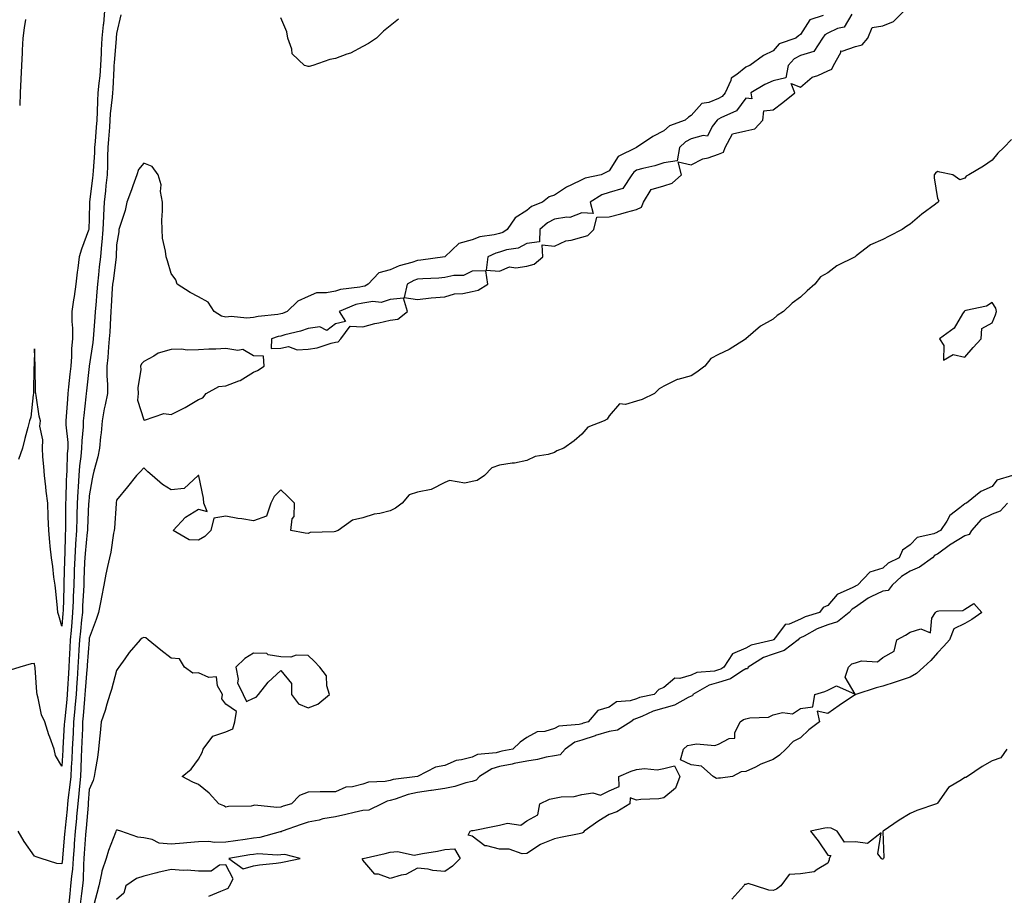
# Model space of a CAD drawing. Units: inches. Extents: x 873443 to 876083, y 7210778 to 7213418.
# Drawn here: x 874733 to 875092, y 7211548 to 7211869 of the extents above; entities that cross this region are included whole.
import ezdxf

# ---------------------------------------------------------------- set-up
doc = ezdxf.new("R2010")
doc.units = ezdxf.units.IN
doc.header["$MEASUREMENT"] = 0
doc.layers.add('Contour_87347210', color=7, linetype='Continuous', true_color=0xf7aed6)

msp = doc.modelspace()

# ---------------------------------------------------------------- linework, layer by layer
at = {"layer": 'Contour_87347210'}
for points in [[(874763.68, 7211871.92, 3306), (874763.23, 7211867.1, 3306), (874763.2, 7211866.76, 3306), (874762.73, 7211861.92, 3306), (874762.49, 7211857.49, 3306), (874762.47, 7211856.33, 3306), (874762.24, 7211851.92, 3306), (874761.91, 7211848.05, 3306), (874761.56, 7211845.44, 3306), (874761.24, 7211841.92, 3306), (874761.05, 7211838.91, 3306), (874761.02, 7211834.89, 3306), (874760.86, 7211831.92, 3306), (874760.65, 7211829.32, 3306), (874760.23, 7211824.09, 3306), (874760.05, 7211821.92, 3306), (874759.98, 7211819.99, 3306), (874759.45, 7211813.31, 3306), (874759.39, 7211811.92, 3306), (874759.26, 7211810.71, 3306), (874758.17, 7211802.04, 3306), (874758.16, 7211801.92, 3306), (874758.15, 7211801.82, 3306), (874758.05, 7211795.94, 3306), (874757.88, 7211792.1, 3306), (874757.87, 7211791.92, 3306), (874757.78, 7211791.65, 3306), (874755.27, 7211784.69, 3306), (874754.39, 7211781.92, 3306), (874753.9, 7211777.78, 3306), (874753.64, 7211776.33, 3306), (874753.2, 7211771.92, 3306), (874752.52, 7211767.45, 3306), (874752.36, 7211766.24, 3306), (874751.73, 7211761.92, 3306), (874751.69, 7211758.29, 3306), (874751.94, 7211755.81, 3306), (874751.91, 7211751.92, 3306), (874751.56, 7211748.4, 3306), (874751.58, 7211745.46, 3306), (874751.29, 7211741.92, 3306), (874750.98, 7211738.99, 3306), (874750.53, 7211734.4, 3306), (874750.27, 7211731.92, 3306), (874750.08, 7211729.89, 3306), (874749.67, 7211723.54, 3306), (874749.53, 7211721.92, 3306), (874749.52, 7211720.46, 3306), (874750.21, 7211714.07, 3306), (874750.2, 7211711.92, 3306), (874750.02, 7211709.95, 3306), (874749.94, 7211703.81, 3306), (874749.79, 7211701.92, 3306), (874749.7, 7211700.28, 3306), (874749.51, 7211693.38, 3306), (874749.44, 7211691.92, 3306), (874749.41, 7211690.57, 3306), (874749.44, 7211683.31, 3306), (874749.41, 7211681.92, 3306), (874749.33, 7211680.63, 3306), (874749.15, 7211673.01, 3306), (874749.09, 7211671.92, 3306), (874749.05, 7211670.92, 3306), (874748.81, 7211662.68, 3306), (874748.78, 7211661.92, 3306), (874748.75, 7211661.22, 3306), (874748.49, 7211652.35, 3306), (874748.47, 7211651.92, 3306), (874748.43, 7211651.55, 3306), (874748.05, 7211646.86, 3306)], [(875036.81, 7211870.67, 3309), (875034.02, 7211865.94, 3309), (875031.53, 7211865.4, 3309), (875028.05, 7211863.68, 3309), (875026.92, 7211863.05, 3309), (875026.05, 7211861.92, 3309), (875022.94, 7211857.02, 3309), (875018.05, 7211855.55, 3309), (875015.67, 7211854.3, 3309), (875013.54, 7211851.92, 3309), (875012.61, 7211847.37, 3309), (875008.05, 7211846.3, 3309), (875005.02, 7211844.95, 3309), (874999.87, 7211841.92, 3309), (875000.26, 7211839.71, 3309), (874998.05, 7211839.99, 3309), (874994.64, 7211835.34, 3309), (874988.93, 7211832.8, 3309), (874988.05, 7211832.27, 3309), (874987.8, 7211832.17, 3309), (874987.57, 7211831.92, 3309), (874985.74, 7211829.62, 3309), (874983.97, 7211826, 3309), (874982.47, 7211826.33, 3309), (874978.05, 7211825.03, 3309), (874975.99, 7211823.99, 3309), (874973.78, 7211821.92, 3309), (874972.92, 7211817.06, 3309), (874968.05, 7211816.31, 3309), (874964.79, 7211815.18, 3309), (874960.35, 7211814.22, 3309), (874958.05, 7211813.56, 3309), (874957.05, 7211812.92, 3309), (874956.31, 7211811.92, 3309), (874953.03, 7211806.94, 3309), (874948.05, 7211805.49, 3309), (874945.38, 7211804.6, 3309), (874941.14, 7211801.92, 3309), (874942.2, 7211797.78, 3309), (874938.05, 7211797.99, 3309), (874933.66, 7211796.31, 3309), (874932.58, 7211796.45, 3309), (874928.05, 7211795.67, 3309), (874925.59, 7211794.38, 3309), (874922.77, 7211791.92, 3309), (874922.61, 7211787.37, 3309), (874918.05, 7211786.84, 3309), (874914.88, 7211785.08, 3309), (874910.61, 7211784.48, 3309), (874908.05, 7211783.66, 3309), (874906.67, 7211783.29, 3309), (874903.77, 7211781.92, 3309), (874903.13, 7211777, 3309), (874908.05, 7211776.71, 3309), (874911.67, 7211778.29, 3309), (874913.99, 7211777.86, 3309), (874918.05, 7211778.56, 3309), (874920.7, 7211779.26, 3309), (874923.85, 7211781.92, 3309), (874923.66, 7211786.31, 3309), (874928.05, 7211785.79, 3309), (874932.19, 7211787.78, 3309), (874934.14, 7211788.01, 3309), (874938.05, 7211789.17, 3309), (874940.25, 7211789.71, 3309), (874942.45, 7211791.92, 3309), (874943.52, 7211796.45, 3309), (874948.05, 7211796.59, 3309), (874952.34, 7211797.62, 3309), (874954.39, 7211798.27, 3309), (874958.05, 7211799.24, 3309), (874959.95, 7211800.03, 3309), (874960.69, 7211801.92, 3309), (874963.43, 7211806.55, 3309), (874968.05, 7211807.92, 3309), (874971.06, 7211808.91, 3309), (874974.55, 7211811.92, 3309), (874973.35, 7211816.61, 3309), (874978.05, 7211815.53, 3309), (874982.26, 7211817.7, 3309), (874984.27, 7211818.15, 3309), (874988.05, 7211819.44, 3309), (874989.82, 7211820.14, 3309), (874990.52, 7211821.92, 3309), (874993.1, 7211826.88, 3309), (874998.05, 7211827.99, 3309), (875001.29, 7211828.68, 3309), (875004.19, 7211831.92, 3309), (875004.67, 7211835.3, 3309), (875008.05, 7211835.61, 3309), (875011.58, 7211838.38, 3309), (875015.94, 7211841.92, 3309), (875014.64, 7211845.34, 3309), (875018.05, 7211843.95, 3309), (875022.32, 7211847.64, 3309), (875024.39, 7211848.27, 3309), (875028.05, 7211849.95, 3309), (875029.42, 7211850.55, 3309), (875030.08, 7211851.92, 3309), (875032.75, 7211856.63, 3309), (875032.74, 7211857.23, 3309), (875033.23, 7211857.1, 3309), (875038.05, 7211858.87, 3309), (875040.53, 7211859.44, 3309), (875042.66, 7211861.92, 3309), (875044.19, 7211865.79, 3309), (875048.05, 7211866.35, 3309), (875052.01, 7211867.96, 3309), (875055.93, 7211871.92, 3309)], [(874769.56, 7211870.42, 3307), (874768.05, 7211863.56, 3307), (874767.93, 7211862.04, 3307), (874767.91, 7211861.92, 3307), (874767.91, 7211861.78, 3307), (874767.16, 7211852.82, 3307), (874767.11, 7211851.92, 3307), (874767.02, 7211850.88, 3307), (874766.67, 7211843.31, 3307), (874766.54, 7211841.92, 3307), (874766.44, 7211840.32, 3307), (874765.76, 7211834.21, 3307), (874765.64, 7211831.92, 3307), (874765.42, 7211829.28, 3307), (874765.07, 7211824.91, 3307), (874764.83, 7211821.92, 3307), (874764.7, 7211818.58, 3307), (874764.71, 7211815.26, 3307), (874764.58, 7211811.92, 3307), (874764.16, 7211808.03, 3307), (874763.97, 7211806, 3307), (874763.52, 7211801.92, 3307), (874763.32, 7211797.19, 3307), (874763.28, 7211796.69, 3307), (874763.09, 7211791.92, 3307), (874762.7, 7211787.27, 3307), (874762.58, 7211786.45, 3307), (874762.15, 7211781.92, 3307), (874761.72, 7211778.25, 3307), (874761.46, 7211775.32, 3307), (874761.08, 7211771.92, 3307), (874760.86, 7211769.11, 3307), (874760.43, 7211764.3, 3307), (874760.24, 7211761.92, 3307), (874760.12, 7211759.85, 3307), (874759.63, 7211753.5, 3307), (874759.53, 7211751.92, 3307), (874759.4, 7211750.57, 3307), (874758.06, 7211741.94, 3307), (874758.06, 7211741.9, 3307), (874758.05, 7211741.82, 3307), (874757.05, 7211732.92, 3307), (874756.94, 7211731.92, 3307), (874756.83, 7211730.71, 3307), (874756.08, 7211723.89, 3307), (874755.91, 7211721.92, 3307), (874755.9, 7211719.77, 3307), (874755.31, 7211714.67, 3307), (874755.3, 7211711.92, 3307), (874755.02, 7211708.89, 3307), (874754.49, 7211705.47, 3307), (874754.21, 7211701.92, 3307), (874753.99, 7211697.86, 3307), (874753.86, 7211696.12, 3307), (874753.65, 7211691.92, 3307), (874753.54, 7211687.41, 3307), (874753.5, 7211686.47, 3307), (874753.4, 7211681.92, 3307), (874753.07, 7211676.94, 3307), (874753.07, 7211676.9, 3307), (874752.77, 7211671.92, 3307), (874752.61, 7211667.37, 3307), (874752.58, 7211666.45, 3307), (874752.42, 7211661.92, 3307), (874752.24, 7211657.74, 3307), (874752.19, 7211656.06, 3307), (874752.01, 7211651.92, 3307), (874751.66, 7211648.31, 3307), (874751.42, 7211645.28, 3307), (874751.1, 7211641.92, 3307), (874750.93, 7211639.03, 3307), (874750.75, 7211634.62, 3307), (874750.6, 7211631.92, 3307), (874750.44, 7211629.54, 3307), (874750.16, 7211624.03, 3307), (874750.03, 7211621.92, 3307), (874749.86, 7211620.1, 3307), (874749.1, 7211612.97, 3307), (874749, 7211611.92, 3307), (874748.96, 7211611, 3307), (874748.46, 7211602.33, 3307), (874748.45, 7211601.92, 3307), (874748.43, 7211601.55, 3307), (874748.05, 7211595.65, 3307), (874745.79, 7211599.65, 3307), (874745.22, 7211601.92, 3307), (874743.66, 7211606.31, 3307), (874743.32, 7211607.19, 3307), (874741.81, 7211611.92, 3307), (874740.6, 7211614.48, 3307), (874739.45, 7211620.51, 3307), (874739, 7211621.92, 3307), (874738.88, 7211622.74, 3307), (874738.31, 7211631.67, 3307), (874738.27, 7211631.92, 3307), (874738.24, 7211632.12, 3307), (874738.05, 7211633.21, 3307), (874736.85, 7211633.11, 3307), (874732.75, 7211631.92, 3307), (874729.14, 7211630.83, 3307)], [(875026.28, 7211870.16, 3308), (875021.42, 7211868.54, 3308), (875018.05, 7211863.23, 3308), (875017.24, 7211862.72, 3308), (875016.36, 7211861.92, 3308), (875010.17, 7211859.79, 3308), (875008.05, 7211857.25, 3308), (875004.46, 7211855.51, 3308), (874999.51, 7211851.92, 3308), (874998.46, 7211851.51, 3308), (874998.05, 7211851.3, 3308), (874994.74, 7211848.62, 3308), (874992.72, 7211847.25, 3308), (874992.56, 7211846.43, 3308), (874990.45, 7211841.92, 3308), (874989.37, 7211840.59, 3308), (874988.05, 7211839.81, 3308), (874984.45, 7211838.33, 3308), (874982, 7211837.97, 3308), (874978.05, 7211833.6, 3308), (874977.04, 7211832.94, 3308), (874975.86, 7211831.92, 3308), (874970.14, 7211829.83, 3308), (874968.05, 7211827.94, 3308), (874964.07, 7211825.9, 3308), (874958.08, 7211821.92, 3308), (874958.06, 7211821.92, 3308), (874958.05, 7211821.9, 3308), (874958.02, 7211821.9, 3308), (874951.38, 7211818.58, 3308), (874948.05, 7211813.33, 3308), (874947.06, 7211812.92, 3308), (874945.21, 7211811.92, 3308), (874939.26, 7211810.71, 3308), (874938.05, 7211810.06, 3308), (874934.35, 7211808.21, 3308), (874932.54, 7211807.43, 3308), (874928.05, 7211804.52, 3308), (874926.16, 7211803.81, 3308), (874923.68, 7211801.92, 3308), (874919.69, 7211800.28, 3308), (874918.05, 7211798.91, 3308), (874913.76, 7211796.22, 3308), (874910.83, 7211791.92, 3308), (874909.17, 7211790.81, 3308), (874908.05, 7211790.44, 3308), (874906.04, 7211789.91, 3308), (874900.78, 7211789.19, 3308), (874898.05, 7211788.19, 3308), (874893.2, 7211786.76, 3308), (874888.05, 7211781.92, 3308), (874879.28, 7211780.69, 3308), (874878.05, 7211780.57, 3308), (874875.98, 7211779.85, 3308), (874871.32, 7211778.66, 3308), (874868.05, 7211777.12, 3308), (874863.91, 7211776.06, 3308), (874859.95, 7211771.92, 3308), (874858.74, 7211771.22, 3308), (874858.05, 7211771.12, 3308), (874857, 7211770.87, 3308), (874849.95, 7211770.03, 3308), (874848.05, 7211769.42, 3308), (874844.84, 7211768.72, 3308), (874841.15, 7211768.81, 3308), (874838.05, 7211767.45, 3308), (874834.26, 7211765.71, 3308), (874830.39, 7211761.92, 3308), (874828.71, 7211761.26, 3308), (874828.05, 7211761.06, 3308), (874826.98, 7211760.85, 3308), (874819.82, 7211760.16, 3308), (874818.05, 7211759.69, 3308), (874815.64, 7211759.52, 3308), (874809.93, 7211760.05, 3308), (874808.05, 7211759.83, 3308), (874806.39, 7211760.26, 3308), (874803.69, 7211761.92, 3308), (874801.52, 7211765.38, 3308), (874798.05, 7211767.31, 3308), (874794.99, 7211768.85, 3308), (874790.19, 7211771.92, 3308), (874789.68, 7211773.54, 3308), (874788.05, 7211775.81, 3308), (874786.62, 7211780.49, 3308), (874786.15, 7211781.92, 3308), (874785.95, 7211784.03, 3308), (874784.89, 7211788.76, 3308), (874784.67, 7211791.92, 3308), (874784.62, 7211795.36, 3308), (874784.84, 7211798.72, 3308), (874784.79, 7211801.92, 3308), (874784.16, 7211805.81, 3308), (874784.33, 7211808.21, 3308), (874783.28, 7211811.92, 3308), (874781.13, 7211815.01, 3308), (874778.05, 7211816.14, 3308), (874776.07, 7211813.91, 3308), (874775.47, 7211811.92, 3308), (874774.02, 7211807.9, 3308), (874773.53, 7211806.43, 3308), (874771.78, 7211801.92, 3308), (874771.16, 7211798.81, 3308), (874769.2, 7211793.07, 3308), (874768.91, 7211791.92, 3308), (874768.88, 7211791.1, 3308), (874768.05, 7211786.26, 3308), (874767.94, 7211782.04, 3308), (874767.92, 7211781.92, 3308), (874767.91, 7211781.78, 3308), (874766.76, 7211773.21, 3308), (874766.62, 7211771.92, 3308), (874766.5, 7211770.38, 3308), (874766.08, 7211763.89, 3308), (874765.93, 7211761.92, 3308), (874765.79, 7211759.65, 3308), (874765.55, 7211754.42, 3308), (874765.39, 7211751.92, 3308), (874765.1, 7211748.97, 3308), (874764.9, 7211745.06, 3308), (874764.55, 7211741.92, 3308), (874764.5, 7211738.37, 3308), (874764.76, 7211735.2, 3308), (874764.69, 7211731.92, 3308), (874763.9, 7211727.76, 3308), (874763.57, 7211726.39, 3308), (874762.81, 7211721.92, 3308), (874762.43, 7211717.55, 3308), (874762.2, 7211716.06, 3308), (874761.8, 7211711.92, 3308), (874761.21, 7211708.76, 3308), (874759.7, 7211703.56, 3308), (874759.33, 7211701.92, 3308), (874759.17, 7211700.81, 3308), (874758.05, 7211694.52, 3308), (874757.87, 7211692.1, 3308), (874757.86, 7211691.92, 3308), (874757.85, 7211691.72, 3308), (874757.39, 7211682.58, 3308), (874757.38, 7211681.92, 3308), (874757.33, 7211681.2, 3308), (874756.55, 7211673.42, 3308), (874756.46, 7211671.92, 3308), (874756.4, 7211670.26, 3308), (874756.13, 7211663.83, 3308), (874756.06, 7211661.92, 3308), (874755.97, 7211659.83, 3308), (874755.66, 7211654.3, 3308), (874755.56, 7211651.92, 3308), (874755.29, 7211649.17, 3308), (874754.85, 7211645.12, 3308), (874754.54, 7211641.92, 3308), (874754.33, 7211638.19, 3308), (874754.16, 7211635.81, 3308), (874753.94, 7211631.92, 3308), (874753.65, 7211627.53, 3308), (874753.56, 7211626.41, 3308), (874753.27, 7211621.92, 3308), (874752.83, 7211617.13, 3308), (874752.78, 7211616.65, 3308), (874752.33, 7211611.92, 3308), (874752.15, 7211607.82, 3308), (874752.05, 7211605.92, 3308), (874751.87, 7211601.92, 3308), (874751.69, 7211598.29, 3308), (874751.5, 7211595.38, 3308), (874751.33, 7211591.92, 3308), (874751.03, 7211588.93, 3308), (874750.39, 7211584.26, 3308), (874750.14, 7211581.92, 3308), (874749.96, 7211580.01, 3308), (874749.25, 7211573.11, 3308), (874749.13, 7211571.92, 3308), (874749.06, 7211570.9, 3308), (874748.32, 7211562.19, 3308), (874748.3, 7211561.92, 3308), (874748.28, 7211561.69, 3308), (874748.05, 7211559.97, 3308), (874746.29, 7211560.16, 3308), (874740.53, 7211561.92, 3308), (874738.7, 7211562.56, 3308), (874738.05, 7211562.76, 3308), (874734.32, 7211568.19, 3308), (874732.14, 7211571.92, 3308)], [(874734.83, 7211868.7, 3305), (874734.26, 7211865.71, 3305), (874733.86, 7211861.92, 3305), (874733.6, 7211857.47, 3305), (874733.52, 7211856.45, 3305), (874733.27, 7211851.92, 3305), (874733.03, 7211846.94, 3305), (874733.03, 7211846.9, 3305), (874732.82, 7211841.92, 3305), (874732.65, 7211837.31, 3305)], [(874871.09, 7211868.87, 3307), (874868.05, 7211866.43, 3307), (874865.59, 7211864.38, 3307), (874863.1, 7211861.92, 3307), (874860.09, 7211859.89, 3307), (874858.05, 7211858.78, 3307), (874853.55, 7211856.41, 3307), (874852.16, 7211856.04, 3307), (874848.05, 7211854.48, 3307), (874845.94, 7211854.03, 3307), (874839.78, 7211851.92, 3307), (874838.42, 7211851.55, 3307), (874838.05, 7211851.51, 3307), (874837.72, 7211851.59, 3307), (874836.72, 7211851.92, 3307), (874832.25, 7211856.12, 3307), (874832.14, 7211857.82, 3307), (874830.64, 7211861.92, 3307), (874830.25, 7211864.13, 3307), (874828.05, 7211869.26, 3307)], [(875095.13, 7211824.85, 3309), (875092.28, 7211821.92, 3309), (875090.1, 7211819.87, 3309), (875088.05, 7211817.21, 3309), (875084.92, 7211815.06, 3309), (875079.52, 7211811.92, 3309), (875078.59, 7211811.37, 3309), (875078.05, 7211810.69, 3309), (875076.26, 7211810.12, 3309), (875073.66, 7211811.92, 3309), (875068.98, 7211812.86, 3309), (875068.05, 7211813.13, 3309), (875067.4, 7211812.56, 3309), (875066.88, 7211811.92, 3309), (875066.89, 7211810.77, 3309), (875068.05, 7211803.29, 3309), (875068.56, 7211802.43, 3309), (875068.33, 7211801.92, 3309), (875068.15, 7211801.82, 3309), (875068.05, 7211801.74, 3309), (875067.37, 7211801.24, 3309), (875062.39, 7211797.58, 3309), (875058.05, 7211793.87, 3309), (875056.88, 7211793.09, 3309), (875055.15, 7211791.92, 3309), (875050.44, 7211789.52, 3309), (875048.05, 7211788.23, 3309), (875043.62, 7211786.35, 3309), (875038.36, 7211782.23, 3309), (875038.05, 7211782.02, 3309), (875038, 7211781.96, 3309), (875037.95, 7211781.92, 3309), (875031.3, 7211778.68, 3309), (875028.05, 7211776.12, 3309), (875025.34, 7211774.63, 3309), (875023.19, 7211771.92, 3309), (875020.47, 7211769.5, 3309), (875018.05, 7211767.15, 3309), (875014.95, 7211765.03, 3309), (875011.84, 7211761.92, 3309), (875009.52, 7211760.46, 3309), (875008.05, 7211759.15, 3309), (875003.44, 7211756.53, 3309), (874998.09, 7211751.92, 3309), (874998.07, 7211751.9, 3309), (874998.05, 7211751.88, 3309), (874997.95, 7211751.82, 3309), (874991.94, 7211748.03, 3309), (874988.05, 7211746.26, 3309), (874985.22, 7211744.75, 3309), (874983.1, 7211741.92, 3309), (874980.15, 7211739.81, 3309), (874978.05, 7211738.46, 3309), (874973.2, 7211737.08, 3309), (874972.93, 7211737.04, 3309), (874968.05, 7211734.63, 3309), (874966.3, 7211733.68, 3309), (874964.7, 7211731.92, 3309), (874960.16, 7211729.81, 3309), (874958.05, 7211729.15, 3309), (874954.06, 7211727.94, 3309), (874951.82, 7211728.15, 3309), (874948.05, 7211723.76, 3309), (874947.38, 7211722.58, 3309), (874946.29, 7211721.92, 3309), (874940.34, 7211719.63, 3309), (874938.05, 7211717.04, 3309), (874935.31, 7211714.65, 3309), (874931.53, 7211711.92, 3309), (874929.02, 7211710.94, 3309), (874928.05, 7211710.4, 3309), (874925.84, 7211709.71, 3309), (874921.04, 7211708.93, 3309), (874918.05, 7211707.43, 3309), (874913.48, 7211706.49, 3309), (874912.6, 7211706.47, 3309), (874908.05, 7211705.79, 3309), (874905.15, 7211704.81, 3309), (874902.5, 7211701.92, 3309), (874899.81, 7211700.16, 3309), (874898.05, 7211699.73, 3309), (874895.36, 7211699.22, 3309), (874889.76, 7211700.2, 3309), (874888.05, 7211699.38, 3309), (874883.08, 7211696.9, 3309), (874883.03, 7211696.9, 3309), (874878.05, 7211695.88, 3309), (874875.03, 7211694.93, 3309), (874872.45, 7211691.92, 3309), (874869.96, 7211690.01, 3309), (874868.05, 7211689.03, 3309), (874864.23, 7211688.09, 3309), (874862.15, 7211687.82, 3309), (874858.05, 7211686.51, 3309), (874854.34, 7211685.63, 3309), (874849.04, 7211681.92, 3309), (874848.33, 7211681.65, 3309), (874848.05, 7211681.53, 3309), (874847.56, 7211681.43, 3309), (874838.87, 7211681.1, 3309), (874838.05, 7211680.83, 3309), (874837.04, 7211680.9, 3309), (874831.77, 7211681.92, 3309), (874832.2, 7211686.08, 3309), (874832.94, 7211687.04, 3309), (874833.03, 7211691.92, 3309), (874830.57, 7211694.44, 3309), (874828.05, 7211696.78, 3309), (874825.66, 7211694.3, 3309), (874824.47, 7211691.92, 3309), (874822.85, 7211687.12, 3309), (874818.05, 7211685.42, 3309), (874813.87, 7211686.1, 3309), (874812.34, 7211686.22, 3309), (874808.05, 7211687.06, 3309), (874803.64, 7211686.33, 3309), (874802.51, 7211681.92, 3309), (874800.29, 7211679.67, 3309), (874798.05, 7211678.33, 3309), (874794.57, 7211678.44, 3309), (874788.79, 7211681.92, 3309), (874793.23, 7211686.74, 3309), (874798.05, 7211689.73, 3309), (874801.19, 7211688.78, 3309), (874799.97, 7211691.92, 3309), (874799.83, 7211693.7, 3309), (874798.16, 7211701.8, 3309), (874798.15, 7211701.92, 3309), (874798.07, 7211701.94, 3309), (874798.05, 7211701.96, 3309), (874798.02, 7211701.96, 3309), (874797.92, 7211701.92, 3309), (874792.72, 7211697.25, 3309), (874788.05, 7211696.74, 3309), (874784.8, 7211698.68, 3309), (874781.1, 7211701.92, 3309), (874779.45, 7211703.33, 3309), (874778.05, 7211704.81, 3309), (874776.64, 7211703.33, 3309), (874775.4, 7211701.92, 3309), (874772.1, 7211697.88, 3309), (874768.05, 7211692.9, 3309), (874767.94, 7211692.02, 3309), (874767.93, 7211691.92, 3309), (874767.92, 7211691.78, 3309), (874767.29, 7211682.68, 3309), (874767.21, 7211681.92, 3309), (874766.99, 7211680.87, 3309), (874765.97, 7211673.99, 3309), (874765.45, 7211671.92, 3309), (874764.79, 7211668.66, 3309), (874764.12, 7211665.85, 3309), (874763.4, 7211661.92, 3309), (874762.51, 7211657.45, 3309), (874762.28, 7211656.14, 3309), (874761.46, 7211651.92, 3309), (874760.65, 7211649.32, 3309), (874758.05, 7211642.49, 3309), (874757.99, 7211641.98, 3309), (874757.99, 7211641.92, 3309), (874757.99, 7211641.86, 3309), (874757.32, 7211632.64, 3309), (874757.28, 7211631.92, 3309), (874757.23, 7211631.1, 3309), (874756.61, 7211623.37, 3309), (874756.52, 7211621.92, 3309), (874756.36, 7211620.24, 3309), (874755.87, 7211614.11, 3309), (874755.66, 7211611.92, 3309), (874755.55, 7211609.42, 3309), (874755.41, 7211604.56, 3309), (874755.29, 7211601.92, 3309), (874755.15, 7211599.03, 3309), (874755.01, 7211594.97, 3309), (874754.85, 7211591.92, 3309), (874754.5, 7211588.37, 3309), (874754.3, 7211585.67, 3309), (874753.9, 7211581.92, 3309), (874753.47, 7211577.33, 3309), (874753.4, 7211576.57, 3309), (874752.96, 7211571.92, 3309), (874752.62, 7211567.35, 3309), (874752.54, 7211566.41, 3309), (874752.2, 7211561.92, 3309), (874751.91, 7211558.05, 3309), (874751.56, 7211555.44, 3309), (874751.26, 7211551.92, 3309), (874750.93, 7211549.05, 3309), (874750.51, 7211544.38, 3309)], [(874748.05, 7211646.86, 3306), (874746.91, 7211650.79, 3306), (874746.64, 7211651.92, 3306), (874746.48, 7211653.48, 3306), (874745.85, 7211659.71, 3306), (874745.61, 7211661.92, 3306), (874745.18, 7211664.79, 3306), (874744.79, 7211668.66, 3306), (874744.25, 7211671.92, 3306), (874743.82, 7211676.14, 3306), (874743.7, 7211677.56, 3306), (874743.25, 7211681.92, 3306), (874743.07, 7211686.9, 3306), (874743.07, 7211686.94, 3306), (874742.88, 7211691.92, 3306), (874742.37, 7211696.24, 3306), (874742.16, 7211697.8, 3306), (874741.67, 7211701.92, 3306), (874741.45, 7211705.32, 3306), (874741.15, 7211708.81, 3306), (874740.94, 7211711.92, 3306), (874741.16, 7211715.03, 3306), (874739.96, 7211720.01, 3306), (874740.22, 7211721.92, 3306), (874739.79, 7211723.66, 3306), (874738.72, 7211731.24, 3306), (874738.58, 7211731.92, 3306), (874738.49, 7211732.35, 3306), (874738.31, 7211741.67, 3306), (874738.26, 7211741.92, 3306), (874738.26, 7211742.13, 3306), (874738.05, 7211748.25, 3306), (874737.9, 7211742.08, 3306), (874737.89, 7211741.92, 3306), (874737.86, 7211741.72, 3306), (874737.73, 7211732.25, 3306), (874737.68, 7211731.92, 3306), (874737.57, 7211731.43, 3306), (874736.71, 7211723.27, 3306), (874736.26, 7211721.92, 3306), (874735.64, 7211719.52, 3306), (874734.49, 7211715.47, 3306), (874733.63, 7211711.92, 3306), (874732.16, 7211707.82, 3306)], [(875095.46, 7211701.92, 3310), (875089.71, 7211700.26, 3310), (875088.05, 7211697.9, 3310), (875083.86, 7211696.1, 3310), (875078.71, 7211691.92, 3310), (875078.2, 7211691.76, 3310), (875078.05, 7211691.61, 3310), (875076.29, 7211690.16, 3310), (875072.59, 7211687.39, 3310), (875071.46, 7211685.34, 3310), (875069.2, 7211681.92, 3310), (875068.46, 7211681.51, 3310), (875068.05, 7211681.22, 3310), (875066.78, 7211680.65, 3310), (875060.65, 7211679.32, 3310), (875058.05, 7211676.59, 3310), (875055.23, 7211674.73, 3310), (875054.07, 7211671.92, 3310), (875050.05, 7211669.93, 3310), (875048.05, 7211668.05, 3310), (875043.33, 7211666.65, 3310), (875038.83, 7211661.92, 3310), (875038.27, 7211661.69, 3310), (875038.05, 7211661.53, 3310), (875037.13, 7211661, 3310), (875031.44, 7211658.52, 3310), (875028.05, 7211654.44, 3310), (875026.31, 7211653.66, 3310), (875025.01, 7211651.92, 3310), (875019.69, 7211650.28, 3310), (875018.05, 7211649.46, 3310), (875013.81, 7211647.68, 3310), (875012.46, 7211647.51, 3310), (875008.89, 7211642.76, 3310), (875008.17, 7211641.92, 3310), (875008.1, 7211641.86, 3310), (875008.05, 7211641.86, 3310), (875007.95, 7211641.82, 3310), (875000.01, 7211639.97, 3310), (874998.05, 7211638.91, 3310), (874993.19, 7211636.78, 3310), (874990.01, 7211631.92, 3310), (874988.84, 7211631.12, 3310), (874988.05, 7211630.88, 3310), (874986.63, 7211630.49, 3310), (874980.07, 7211629.91, 3310), (874978.05, 7211629.01, 3310), (874973.93, 7211627.8, 3310), (874972.11, 7211627.86, 3310), (874968.05, 7211624.5, 3310), (874966.19, 7211623.78, 3310), (874964.5, 7211621.92, 3310), (874959.2, 7211620.77, 3310), (874958.05, 7211620.32, 3310), (874955.7, 7211619.58, 3310), (874950.81, 7211619.17, 3310), (874948.05, 7211617.29, 3310), (874943.96, 7211616, 3310), (874940.47, 7211611.92, 3310), (874938.56, 7211611.41, 3310), (874938.05, 7211611.24, 3310), (874937.07, 7211610.94, 3310), (874929.63, 7211610.34, 3310), (874928.05, 7211609.42, 3310), (874924.55, 7211608.42, 3310), (874921.72, 7211608.25, 3310), (874918.05, 7211606.2, 3310), (874915.51, 7211604.46, 3310), (874912.82, 7211601.92, 3310), (874908.83, 7211601.14, 3310), (874908.05, 7211600.98, 3310), (874906.75, 7211600.61, 3310), (874899.98, 7211599.99, 3310), (874898.05, 7211599.05, 3310), (874894.11, 7211597.97, 3310), (874892.16, 7211597.8, 3310), (874888.05, 7211595.94, 3310), (874884.65, 7211595.32, 3310), (874878.07, 7211591.94, 3310), (874878.04, 7211591.94, 3310), (874878.03, 7211591.92, 3310), (874869.17, 7211590.81, 3310), (874868.05, 7211590.49, 3310), (874866.21, 7211590.08, 3310), (874860.11, 7211589.87, 3310), (874858.05, 7211589.11, 3310), (874854.3, 7211588.17, 3310), (874851.89, 7211588.09, 3310), (874848.05, 7211586.37, 3310), (874843.64, 7211586.33, 3310), (874842.44, 7211586.31, 3310), (874838.05, 7211586.26, 3310), (874834.95, 7211585.01, 3310), (874831.98, 7211581.92, 3310), (874828.93, 7211581.04, 3310), (874828.05, 7211580.75, 3310), (874826.68, 7211580.55, 3310), (874818.55, 7211581.41, 3310), (874818.05, 7211581.3, 3310), (874817.27, 7211581.14, 3310), (874808.95, 7211581.02, 3310), (874808.05, 7211580.75, 3310), (874807.31, 7211581.18, 3310), (874805.39, 7211581.92, 3310), (874801.91, 7211585.79, 3310), (874798.05, 7211589.05, 3310), (874795.96, 7211589.83, 3310), (874792.03, 7211591.92, 3310), (874795.29, 7211594.67, 3310), (874798.05, 7211598.25, 3310), (874799.32, 7211600.65, 3310), (874799.74, 7211601.92, 3310), (874803.29, 7211606.69, 3310), (874808.05, 7211608.23, 3310), (874810.56, 7211609.4, 3310), (874811.32, 7211611.92, 3310), (874811.84, 7211615.71, 3310), (874808.05, 7211618.35, 3310), (874806.48, 7211620.36, 3310), (874806.75, 7211621.92, 3310), (874804.94, 7211625.03, 3310), (874804.54, 7211628.4, 3310), (874801.8, 7211628.17, 3310), (874798.05, 7211629.79, 3310), (874795.91, 7211629.77, 3310), (874792.89, 7211631.92, 3310), (874791.12, 7211634.99, 3310), (874788.05, 7211635.18, 3310), (874784.22, 7211638.09, 3310), (874779.61, 7211641.92, 3310), (874778.71, 7211642.58, 3310), (874778.05, 7211642.8, 3310), (874777.46, 7211642.51, 3310), (874776.73, 7211641.92, 3310), (874772.69, 7211637.29, 3310), (874771.05, 7211634.93, 3310), (874768.89, 7211631.92, 3310), (874768.55, 7211631.41, 3310), (874768.05, 7211630.71, 3310), (874766.19, 7211623.78, 3310), (874765.61, 7211621.92, 3310), (874764.51, 7211618.38, 3310), (874763.86, 7211616.12, 3310), (874762.44, 7211611.92, 3310), (874762.12, 7211607.86, 3310), (874761.81, 7211605.67, 3310), (874761.48, 7211601.92, 3310), (874761.11, 7211598.85, 3310), (874760.19, 7211594.07, 3310), (874759.9, 7211591.92, 3310), (874759.47, 7211590.49, 3310), (874758.05, 7211587.17, 3310), (874757.7, 7211582.27, 3310), (874757.67, 7211581.92, 3310), (874757.63, 7211581.49, 3310), (874756.89, 7211573.07, 3310), (874756.78, 7211571.92, 3310), (874756.68, 7211570.55, 3310), (874756.24, 7211563.74, 3310), (874756.11, 7211561.92, 3310), (874755.95, 7211559.81, 3310), (874755.8, 7211554.17, 3310), (874755.61, 7211551.92, 3310), (874755.29, 7211549.17, 3310), (874754.75, 7211545.22, 3310)], [(875093.6, 7211691.92, 3311), (875091.01, 7211688.95, 3311), (875088.05, 7211687.84, 3311), (875084.09, 7211685.88, 3311), (875080.47, 7211681.92, 3311), (875079.6, 7211680.38, 3311), (875078.05, 7211679.87, 3311), (875073.07, 7211676.9, 3311), (875072.88, 7211676.74, 3311), (875068.05, 7211673.23, 3311), (875067.15, 7211672.82, 3311), (875066.27, 7211671.92, 3311), (875061.45, 7211668.52, 3311), (875058.05, 7211666.96, 3311), (875054.88, 7211665.08, 3311), (875051.55, 7211661.92, 3311), (875050.02, 7211659.95, 3311), (875048.05, 7211659.73, 3311), (875043.7, 7211657.56, 3311), (875042.77, 7211657.19, 3311), (875038.05, 7211653.8, 3311), (875036.87, 7211653.11, 3311), (875035.83, 7211651.92, 3311), (875031.49, 7211648.48, 3311), (875028.05, 7211647.41, 3311), (875024.08, 7211645.88, 3311), (875019.4, 7211643.27, 3311), (875018.05, 7211642.6, 3311), (875017.57, 7211642.39, 3311), (875017.16, 7211641.92, 3311), (875011.99, 7211637.97, 3311), (875008.05, 7211636.71, 3311), (875004.52, 7211635.46, 3311), (874998.85, 7211631.92, 3311), (874998.63, 7211631.33, 3311), (874998.05, 7211631.24, 3311), (874996.53, 7211630.4, 3311), (874992.4, 7211627.58, 3311), (874988.05, 7211626.24, 3311), (874984.64, 7211625.32, 3311), (874978.72, 7211621.92, 3311), (874978.55, 7211621.41, 3311), (874978.05, 7211621.31, 3311), (874976.97, 7211620.85, 3311), (874971.97, 7211617.99, 3311), (874968.05, 7211616.96, 3311), (874964.18, 7211615.79, 3311), (874960, 7211613.87, 3311), (874958.05, 7211613.11, 3311), (874957.14, 7211612.82, 3311), (874956, 7211611.92, 3311), (874951.15, 7211608.81, 3311), (874948.05, 7211608.38, 3311), (874943.09, 7211606.88, 3311), (874942.96, 7211606.82, 3311), (874938.05, 7211605.2, 3311), (874935.53, 7211604.44, 3311), (874932, 7211601.92, 3311), (874930.14, 7211599.83, 3311), (874928.05, 7211599.52, 3311), (874925.12, 7211598.99, 3311), (874921.87, 7211598.09, 3311), (874918.05, 7211597.56, 3311), (874913.35, 7211596.63, 3311), (874912.59, 7211596.47, 3311), (874908.05, 7211595.55, 3311), (874905.22, 7211594.75, 3311), (874900.7, 7211591.92, 3311), (874899.44, 7211590.53, 3311), (874898.05, 7211590.14, 3311), (874895.7, 7211589.58, 3311), (874891.71, 7211588.25, 3311), (874888.05, 7211587.53, 3311), (874883.14, 7211586.82, 3311), (874882.93, 7211586.8, 3311), (874878.05, 7211586.1, 3311), (874874.6, 7211585.36, 3311), (874869.82, 7211583.68, 3311), (874868.05, 7211583.21, 3311), (874867, 7211582.97, 3311), (874864.99, 7211581.92, 3311), (874860.29, 7211579.67, 3311), (874858.05, 7211579.54, 3311), (874854.91, 7211578.78, 3311), (874851.89, 7211578.07, 3311), (874848.05, 7211577.13, 3311), (874843.5, 7211576.47, 3311), (874842.16, 7211576.02, 3311), (874838.05, 7211575.2, 3311), (874835.55, 7211574.42, 3311), (874828.52, 7211571.92, 3311), (874828.2, 7211571.76, 3311), (874828.05, 7211571.76, 3311), (874827.86, 7211571.72, 3311), (874820.39, 7211569.58, 3311), (874818.05, 7211569.36, 3311), (874815.03, 7211568.91, 3311), (874811.54, 7211568.44, 3311), (874808.05, 7211567.88, 3311), (874803.88, 7211567.74, 3311), (874801.78, 7211568.19, 3311), (874798.05, 7211567.99, 3311), (874793.76, 7211567.62, 3311), (874792.47, 7211567.51, 3311), (874788.05, 7211567.13, 3311), (874783.67, 7211567.55, 3311), (874781.09, 7211568.87, 3311), (874778.05, 7211569.52, 3311), (874775.88, 7211569.75, 3311), (874769.57, 7211571.92, 3311), (874768.38, 7211572.25, 3311), (874768.05, 7211572.29, 3311), (874767.87, 7211572.1, 3311), (874767.78, 7211571.92, 3311), (874767.64, 7211571.51, 3311), (874765.11, 7211564.85, 3311), (874764.29, 7211561.92, 3311), (874762.66, 7211557.31, 3311), (874762.61, 7211556.47, 3311), (874761.57, 7211551.92, 3311), (874760.8, 7211549.17, 3311), (874759.28, 7211543.15, 3311)], [(875093.44, 7211601.92, 3312), (875091.23, 7211598.74, 3312), (875088.05, 7211597.66, 3312), (875084.44, 7211595.53, 3312), (875079.08, 7211591.92, 3312), (875078.43, 7211591.53, 3312), (875078.05, 7211591.57, 3312), (875076.89, 7211590.75, 3312), (875072.08, 7211587.9, 3312), (875068.05, 7211582.17, 3312), (875067.91, 7211582.06, 3312), (875067.68, 7211581.92, 3312), (875060.52, 7211579.44, 3312), (875058.05, 7211578.37, 3312), (875054.05, 7211575.92, 3312), (875048.16, 7211571.92, 3312), (875048.14, 7211571.82, 3312), (875048.42, 7211562.29, 3312), (875048.36, 7211561.92, 3312), (875048.19, 7211561.78, 3312), (875048.05, 7211561.71, 3312), (875047.82, 7211561.69, 3312), (875047.65, 7211561.92, 3312), (875046.33, 7211563.64, 3312), (875047.52, 7211571.39, 3312), (875042.48, 7211567.49, 3312), (875038.05, 7211568.07, 3312), (875034.08, 7211567.96, 3312), (875031.44, 7211571.92, 3312), (875029.17, 7211573.03, 3312), (875028.05, 7211573.13, 3312), (875026.95, 7211573.01, 3312), (875021.68, 7211571.92, 3312), (875024.5, 7211568.37, 3312), (875028.05, 7211563.13, 3312), (875029.12, 7211562.99, 3312), (875028.47, 7211561.92, 3312), (875028.48, 7211561.49, 3312), (875028.05, 7211560.24, 3312), (875024.11, 7211557.97, 3312), (875022.95, 7211557.02, 3312), (875018.05, 7211556.35, 3312), (875013.82, 7211556.14, 3312), (875010.88, 7211551.92, 3312), (875009.23, 7211550.73, 3312), (875008.05, 7211550.3, 3312), (875006.49, 7211550.36, 3312), (875001.57, 7211551.92, 3312), (874998.91, 7211552.78, 3312), (874998.05, 7211552.45, 3312), (874997.59, 7211552.39, 3312), (874997.24, 7211551.92, 3312), (874992.91, 7211547.06, 3312)], [(874801.75, 7211548.21, 3312), (874806.16, 7211550.03, 3312), (874808.05, 7211550.77, 3312), (874808.81, 7211551.16, 3312), (874809.33, 7211551.92, 3312), (874810.69, 7211554.56, 3312), (874808.05, 7211559.58, 3312), (874805.68, 7211559.56, 3312), (874802.66, 7211557.31, 3312), (874798.05, 7211557.31, 3312), (874793.83, 7211557.7, 3312), (874792.36, 7211557.6, 3312), (874788.05, 7211557.92, 3312), (874783.16, 7211556.8, 3312), (874782.83, 7211556.71, 3312), (874778.05, 7211555.44, 3312), (874775.3, 7211554.67, 3312), (874771.49, 7211551.92, 3312), (874770.7, 7211549.26, 3312), (874768.05, 7211546.9, 3312)]]:
    msp.add_polyline3d(points, dxfattribs=at)
for points in [[(874898.05, 7211769.19, 3309), (874900.27, 7211769.69, 3309), (874903.7, 7211771.92, 3309), (874902.99, 7211776.86, 3309), (874898.05, 7211776.63, 3309), (874894.89, 7211775.08, 3309), (874891.29, 7211775.16, 3309), (874888.05, 7211774.38, 3309), (874885.81, 7211774.17, 3309), (874880.01, 7211773.89, 3309), (874878.05, 7211773.72, 3309), (874876.73, 7211773.25, 3309), (874874.31, 7211771.92, 3309), (874873.2, 7211767.08, 3309), (874878.05, 7211766.33, 3309), (874883.05, 7211766.92, 3309), (874888.05, 7211767.31, 3309), (874891.56, 7211768.4, 3309), (874894.62, 7211768.48, 3309)], [(874848.05, 7211750.67, 3309), (874849.08, 7211750.88, 3309), (874849.97, 7211751.92, 3309), (874853.4, 7211756.57, 3309), (874858.05, 7211756.35, 3309), (874862.43, 7211757.55, 3309), (874863.91, 7211757.78, 3309), (874868.05, 7211758.74, 3309), (874870.8, 7211759.17, 3309), (874874.35, 7211761.92, 3309), (874872.94, 7211766.8, 3309), (874868.05, 7211766.35, 3309), (874864.73, 7211765.24, 3309), (874861.77, 7211765.63, 3309), (874858.05, 7211765.03, 3309), (874855.52, 7211764.44, 3309), (874849.4, 7211761.92, 3309), (874851.67, 7211758.31, 3309), (874848.05, 7211757.39, 3309), (874844.96, 7211755.01, 3309), (874842.4, 7211756.28, 3309), (874838.05, 7211755.71, 3309), (874835.23, 7211754.75, 3309), (874829.54, 7211753.4, 3309), (874828.05, 7211752.97, 3309), (874827.17, 7211752.8, 3309), (874824.71, 7211751.92, 3309), (874824.54, 7211748.4, 3309), (874828.05, 7211748.54, 3309), (874830.89, 7211749.09, 3309), (874834.05, 7211747.92, 3309), (874838.05, 7211748.19, 3309), (874841.31, 7211748.66, 3309), (874846.49, 7211750.36, 3309)], [(875078.05, 7211745.28, 3310), (875081.14, 7211748.83, 3310), (875084, 7211751.92, 3310), (875084.26, 7211755.71, 3310), (875088.05, 7211757.76, 3310), (875089.27, 7211760.69, 3310), (875089.69, 7211761.92, 3310), (875089.34, 7211763.21, 3310), (875088.05, 7211765.22, 3310), (875086.04, 7211763.93, 3310), (875078.42, 7211762.29, 3310), (875078.05, 7211762.15, 3310), (875077.95, 7211762.02, 3310), (875077.78, 7211761.92, 3310), (875077.22, 7211761.08, 3310), (875074.17, 7211755.79, 3310), (875068.79, 7211751.92, 3310), (875070.44, 7211749.54, 3310), (875070.32, 7211744.19, 3310), (875073.78, 7211746.2, 3310)], [(874798.05, 7211729.75, 3309), (874799.56, 7211730.4, 3309), (874800.77, 7211731.92, 3309), (874805.48, 7211734.5, 3309), (874808.05, 7211734.77, 3309), (874812.78, 7211736.65, 3309), (874813.21, 7211736.76, 3309), (874818.05, 7211739.81, 3309), (874819.61, 7211740.36, 3309), (874821.95, 7211741.92, 3309), (874821.78, 7211745.65, 3309), (874818.05, 7211745.77, 3309), (874814.21, 7211748.07, 3309), (874812.34, 7211747.62, 3309), (874808.05, 7211748.42, 3309), (874804.3, 7211748.17, 3309), (874801.76, 7211748.21, 3309), (874798.05, 7211747.9, 3309), (874793.88, 7211747.76, 3309), (874791.77, 7211748.21, 3309), (874788.05, 7211747.99, 3309), (874783.31, 7211746.67, 3309), (874781.72, 7211745.59, 3309), (874778.05, 7211743.66, 3309), (874777.22, 7211742.76, 3309), (874776.86, 7211741.92, 3309), (874776.89, 7211740.77, 3309), (874775.88, 7211734.09, 3309), (874775.92, 7211731.92, 3309), (874775.68, 7211729.56, 3309), (874778.05, 7211722.33, 3309), (874778.29, 7211722.15, 3309), (874785.3, 7211724.67, 3309), (874788.05, 7211724.22, 3309), (874792.83, 7211726.71, 3309), (874793.13, 7211726.84, 3309)], [(874988.05, 7211591.31, 3311), (874987.31, 7211591.18, 3311), (874986.14, 7211591.92, 3311), (874981.77, 7211595.65, 3311), (874978.05, 7211596.16, 3311), (874974.2, 7211598.07, 3311), (874975.2, 7211601.92, 3311), (874976.74, 7211603.23, 3311), (874978.05, 7211603.54, 3311), (874980.01, 7211603.87, 3311), (874986.71, 7211603.25, 3311), (874988.05, 7211603.72, 3311), (874991.92, 7211605.79, 3311), (874994, 7211605.96, 3311), (874994.04, 7211607.92, 3311), (874996, 7211611.92, 3311), (874997.16, 7211612.82, 3311), (874998.05, 7211612.97, 3311), (874999.48, 7211613.35, 3311), (875006.32, 7211613.66, 3311), (875008.05, 7211614.5, 3311), (875011.42, 7211615.28, 3311), (875015.1, 7211614.87, 3311), (875018.05, 7211616.74, 3311), (875022.54, 7211617.43, 3311), (875023.22, 7211621.92, 3311), (875026.94, 7211623.03, 3311), (875028.05, 7211623.54, 3311), (875031.15, 7211625.03, 3311), (875037.94, 7211622.04, 3311), (875034.35, 7211628.23, 3311), (875035.55, 7211631.92, 3311), (875036.81, 7211633.17, 3311), (875038.05, 7211633.52, 3311), (875040.3, 7211634.17, 3311), (875046.15, 7211633.81, 3311), (875048.05, 7211635.38, 3311), (875052.26, 7211637.7, 3311), (875053.18, 7211641.92, 3311), (875056.35, 7211643.62, 3311), (875058.05, 7211644.75, 3311), (875062, 7211645.87, 3311), (875065.51, 7211644.46, 3311), (875066, 7211649.87, 3311), (875067.37, 7211651.92, 3311), (875067.69, 7211652.29, 3311), (875068.05, 7211652.33, 3311), (875068.61, 7211652.49, 3311), (875077.32, 7211652.64, 3311), (875078.05, 7211653.09, 3311), (875081.32, 7211655.2, 3311), (875084.3, 7211651.92, 3311), (875080.68, 7211649.28, 3311), (875078.05, 7211647.82, 3311), (875074.04, 7211645.94, 3311), (875072.41, 7211641.92, 3311), (875070.37, 7211639.6, 3311), (875068.05, 7211637.17, 3311), (875065.6, 7211634.38, 3311), (875062.9, 7211631.92, 3311), (875060.37, 7211629.6, 3311), (875058.05, 7211628.27, 3311), (875053.29, 7211626.69, 3311), (875052.59, 7211626.45, 3311), (875048.05, 7211624.99, 3311), (875045.65, 7211624.32, 3311), (875038.29, 7211621.92, 3311), (875038.11, 7211621.86, 3311), (875038.05, 7211621.82, 3311), (875037.77, 7211621.65, 3311), (875032.1, 7211617.88, 3311), (875028.05, 7211614.97, 3311), (875024.13, 7211615.85, 3311), (875025, 7211611.92, 3311), (875021.02, 7211608.95, 3311), (875018.05, 7211606.1, 3311), (875015.28, 7211604.69, 3311), (875012.62, 7211601.92, 3311), (875010.29, 7211599.67, 3311), (875008.05, 7211598.17, 3311), (875003.57, 7211596.39, 3311), (875001.52, 7211595.4, 3311), (874998.05, 7211593.81, 3311), (874996.36, 7211593.62, 3311), (874993.2, 7211591.92, 3311), (874988.72, 7211591.26, 3311)], [(874838.05, 7211616.98, 3310), (874841.58, 7211618.38, 3310), (874845.91, 7211621.92, 3310), (874844.91, 7211625.06, 3310), (874844.8, 7211628.68, 3310), (874842.31, 7211631.92, 3310), (874840.23, 7211634.11, 3310), (874838.05, 7211636.18, 3310), (874833.73, 7211636.24, 3310), (874831.72, 7211635.59, 3310), (874828.05, 7211635.67, 3310), (874823.49, 7211636.47, 3310), (874822.98, 7211636.84, 3310), (874818.05, 7211637.02, 3310), (874814.94, 7211635.03, 3310), (874811.63, 7211631.92, 3310), (874812.48, 7211627.49, 3310), (874812.28, 7211626.14, 3310), (874814.29, 7211621.92, 3310), (874815.49, 7211619.36, 3310), (874818.05, 7211620.51, 3310), (874819.02, 7211620.94, 3310), (874819.96, 7211621.92, 3310), (874823.49, 7211626.47, 3310), (874828.05, 7211630.63, 3310), (874832.03, 7211625.9, 3310), (874832, 7211621.92, 3310), (874834.6, 7211618.46, 3310)], [(874938.05, 7211571.18, 3311), (874937.13, 7211571, 3311), (874930.35, 7211569.62, 3311), (874928.05, 7211569.19, 3311), (874923.26, 7211567.13, 3311), (874922.94, 7211567.04, 3311), (874918.05, 7211563.76, 3311), (874916.27, 7211563.7, 3311), (874911.5, 7211565.38, 3311), (874908.05, 7211565.32, 3311), (874903.37, 7211566.61, 3311), (874902.67, 7211566.55, 3311), (874898.05, 7211570.12, 3311), (874896.56, 7211570.44, 3311), (874897.26, 7211571.92, 3311), (874897.84, 7211572.13, 3311), (874898.05, 7211572.15, 3311), (874898.33, 7211572.19, 3311), (874906.14, 7211573.83, 3311), (874908.05, 7211574.15, 3311), (874910.97, 7211574.83, 3311), (874915.82, 7211574.15, 3311), (874918.05, 7211575.69, 3311), (874922.01, 7211577.96, 3311), (874922.76, 7211581.92, 3311), (874926.28, 7211583.68, 3311), (874928.05, 7211583.99, 3311), (874930.58, 7211584.44, 3311), (874935.29, 7211584.67, 3311), (874938.05, 7211585.38, 3311), (874942.1, 7211585.96, 3311), (874944.86, 7211585.1, 3311), (874948.05, 7211586.65, 3311), (874951.73, 7211588.25, 3311), (874951.58, 7211591.92, 3311), (874956.13, 7211593.83, 3311), (874958.05, 7211594.44, 3311), (874960.94, 7211594.81, 3311), (874965.61, 7211594.36, 3311), (874968.05, 7211594.89, 3311), (874971.95, 7211595.83, 3311), (874973.95, 7211591.92, 3311), (874972.35, 7211587.62, 3311), (874968.05, 7211584.09, 3311), (874966.24, 7211583.74, 3311), (874959.65, 7211583.52, 3311), (874958.05, 7211583.29, 3311), (874955.81, 7211584.15, 3311), (874955.6, 7211581.92, 3311), (874950.92, 7211579.05, 3311), (874948.05, 7211578.01, 3311), (874944.26, 7211575.71, 3311), (874938.91, 7211571.92, 3311), (874938.54, 7211571.43, 3311)], [(874888.05, 7211557.25, 3311), (874883.68, 7211557.55, 3311), (874881.97, 7211557.99, 3311), (874878.05, 7211558.4, 3311), (874873.83, 7211556.14, 3311), (874872.01, 7211555.88, 3311), (874868.05, 7211554.62, 3311), (874863.76, 7211556.22, 3311), (874862.41, 7211556.28, 3311), (874858.05, 7211561.28, 3311), (874857.9, 7211561.76, 3311), (874857.93, 7211561.92, 3311), (874857.99, 7211561.98, 3311), (874858.05, 7211561.98, 3311), (874858.13, 7211562, 3311), (874866.19, 7211563.78, 3311), (874868.05, 7211564.28, 3311), (874870.68, 7211564.54, 3311), (874876.85, 7211563.13, 3311), (874878.05, 7211563.38, 3311), (874879.92, 7211563.8, 3311), (874885.4, 7211564.58, 3311), (874888.05, 7211565.26, 3311), (874891.62, 7211565.49, 3311), (874893.68, 7211561.92, 3311), (874890.82, 7211559.15, 3311)], [(874828.05, 7211560.49, 3312), (874829.28, 7211560.69, 3312), (874835.13, 7211561.92, 3312), (874829.53, 7211563.4, 3312), (874828.05, 7211563.29, 3312), (874826.85, 7211563.13, 3312), (874819.74, 7211563.6, 3312), (874818.05, 7211563.44, 3312), (874816.72, 7211563.25, 3312), (874809.13, 7211561.92, 3312), (874814.35, 7211558.23, 3312), (874818.05, 7211559.21, 3312), (874820.33, 7211559.63, 3312), (874826.34, 7211560.2, 3312)]]:
    msp.add_polyline3d(points, close=True, dxfattribs=at)

doc.saveas('drawing.dxf')
